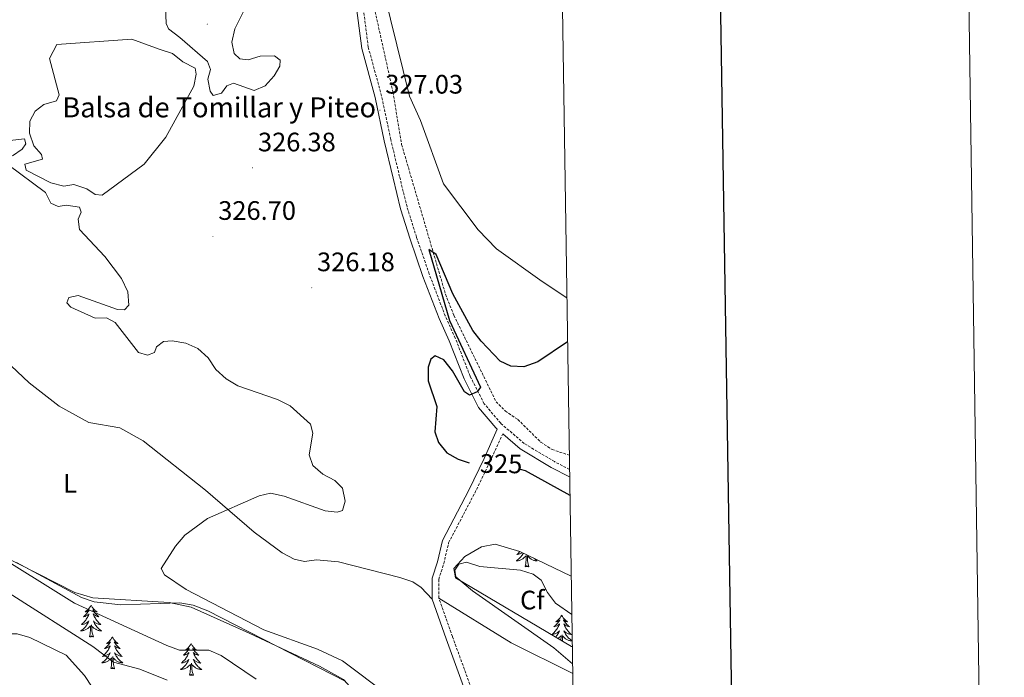
# Model space of a CAD drawing. Units: metres. Extents: x 603859 to 608358, y 4682543 to 4685580.
# Drawn here: x 607989 to 608358, y 4683237 to 4683483 of the extents above; entities that cross this region are included whole.
import ezdxf
from ezdxf.enums import TextEntityAlignment as Align

# ---------------------------------------------------------------- set-up
doc = ezdxf.new("R2010")
doc.units = ezdxf.units.M
doc.header["$MEASUREMENT"] = 0
doc.linetypes.add('TRAZOSX2', pattern=[1.5, 1, -0.5])
for name, color, linetype, lineweight in [('Carátula', 7, 'Continuous', 5), ('Level 11', 142, 'TRAZOSX2', 13), ('Level 12', 142, 'Continuous', 0), ('Level 21', 19, 'Continuous', 0), ('Level 35', 92, 'Continuous', 0), ('Level 36', 19, 'Continuous', 40), ('Level 37', 92, 'Continuous', 0), ('Level 4', 36, 'Continuous', 30), ('Level 41', 19, 'Continuous', 0), ('Level 43', 5, 'Continuous', 0), ('Level 5', 36, 'Continuous', 0), ('Level 51', 142, 'Continuous', 0), ('Level 61', 19, 'Continuous', 0), ('Level 63', 7, 'Continuous', 0), ('Level 7', 1, 'Continuous', 0)]:
    doc.layers.add(name, color=color, linetype=linetype, lineweight=lineweight)
doc.styles.add('Arial', font='ARIAL.TTF', dxfattribs={"height": 0.2})

# ---------------------------------------------------------------- blocks, each defined once
blk = doc.blocks.new('5PATER')
at = {"layer": 'Carátula', "linetype": 'Continuous', "lineweight": 5}
h = blk.add_hatch(color=250, dxfattribs=at)
edge = h.paths.add_edge_path()
edge.add_ellipse((0, 0), major_axis=(-1.33, -1.34), ratio=0.999422, start_angle=0, end_angle=360)

msp = doc.modelspace()

# ---------------------------------------------------------------- linework, layer by layer
at = {"layer": 'Level 11', "color": 142, "linetype": 'TRAZOSX2', "lineweight": 13}
msp.add_polyline3d([(608122.46, 4683486.3, 325.66), (608129.14, 4683456.23, 325.66), (608132.39, 4683436.49, 325.53), (608148.83, 4683380.39, 324.35), (608151.99, 4683372.45, 324.29), (608167.78, 4683340.09, 323.68), (608171.26, 4683336.61, 323.68), (608175.94, 4683333.42, 323.68), (608184.57, 4683324.92, 323.68), (608188.76, 4683322.19, 323.68), (608195.25, 4683320.01, 323.66)], dxfattribs=at)
at = {"layer": 'Level 12', "color": 142, "linetype": 'Continuous', "lineweight": 0}
msp.add_polyline3d([(608041.54, 4683472.31, 327.95), (608046.46, 4683470.69, 327.95), (608050.35, 4683467.54, 327.95), (608054.93, 4683465.16, 327.95), (608055.42, 4683462.95, 327.95), (608054.53, 4683458.43, 327.95), (608043.95, 4683439.28, 327.95), (608035.89, 4683429.18, 327.95), (608020.08, 4683417.58, 327.95), (608017.46, 4683417.82, 327.95), (608014.37, 4683419.9, 327.95), (608009.45, 4683421.52, 327.95), (608005.75, 4683420.96, 327.95), (608000.85, 4683422.2, 327.95), (607991.67, 4683426.95, 327.95), (607991.18, 4683429.16, 327.95), (607997.8, 4683430.99, 327.95), (607997.33, 4683432.83, 327.95), (607994.56, 4683436.04, 327.95), (607992.83, 4683440.8, 327.95), (607992.98, 4683445.27, 327.95), (607995.02, 4683449.1, 327.95), (607998.25, 4683451.5, 327.95), (608003.03, 4683452.86, 327.95), (608004.03, 4683455.14, 327.95), (608000.37, 4683468.74, 327.95), (608003.19, 4683474.07, 327.95), (608031.2, 4683475.99, 327.95), (608041.54, 4683472.31, 327.95)], dxfattribs=at)
at = {"layer": 'Level 21', "color": 19, "linetype": 'Continuous', "lineweight": 0}
for points in [[(608155.59, 4683233.28, 328.9), (608149.1, 4683251.19, 328.14), (608143.82, 4683266.04, 328.14), (608143.81, 4683273.9, 327.07), (608145.79, 4683280.09, 326.77), (608147.65, 4683288.12, 326.61), (608157.57, 4683306.99, 325.7), (608163.29, 4683318.8, 325.09), (608168.23, 4683329.82, 324.63), (608167.73, 4683330.26, 324.63), (608161.23, 4683337.95, 324.79), (608155.77, 4683348.67, 324.94), (608150.19, 4683362.94, 325.4), (608146.41, 4683371.32, 325.55), (608140.39, 4683387.09, 325.85), (608135.58, 4683401.04, 326.16), (608132.01, 4683412.47, 326.31), (608129.19, 4683423.92, 326.61), (608125.87, 4683437.93, 326.77), (608122.45, 4683454.12, 327.07), (608117.41, 4683472.55, 327.07), (608115.51, 4683487.82, 327.22)], [(608195.37, 4683311.89, 324.57), (608188.49, 4683315.44, 324.48), (608176.84, 4683322.38, 324.63), (608170.28, 4683328.06, 324.79)]]:
    msp.add_polyline3d(points, dxfattribs=at)
at = {"layer": 'Level 21', "color": 19, "linetype": 'TRAZOSX2', "lineweight": 0}
for points in [[(608195.33, 4683314.72, 324.55), (608189.71, 4683317.62, 324.48), (608178.31, 4683324.42, 324.63), (608169.51, 4683332.02, 324.63), (608163.33, 4683339.34, 324.79), (608158.05, 4683349.69, 324.94), (608152.5, 4683363.91, 325.4), (608148.72, 4683372.28, 325.55), (608142.74, 4683387.95, 325.85), (608137.95, 4683401.82, 326.16), (608134.41, 4683413.14, 326.31), (608131.62, 4683424.5, 326.61), (608128.31, 4683438.47, 326.77), (608124.88, 4683454.71, 327.07), (608119.87, 4683473.03, 327.07), (608118, 4683488.11, 327.22)], [(608157.95, 4683234.1, 328.9), (608151.45, 4683252.04, 328.14), (608146.32, 4683266.47, 328.14), (608146.31, 4683273.51, 327.07), (608148.2, 4683279.43, 326.77), (608150.01, 4683287.24, 326.61), (608159.8, 4683305.86, 325.7), (608165.56, 4683317.73, 325.09), (608170.28, 4683328.06, 324.79)]]:
    msp.add_polyline3d(points, dxfattribs=at)
at = {"layer": 'Level 35', "color": 92, "linetype": 'Continuous', "lineweight": 0, "ltscale": 0.5}
for points in [[(608196.36, 4683248.2, 331.78), (608196.06, 4683248.37, 331.78), (608152.62, 4683274, 329.42), (608151.91, 4683277.6, 329.21), (608156.07, 4683282.1, 329.01), (608162.33, 4683285.7, 328.81), (608167.5, 4683286.66, 328.63), (608176.65, 4683283.93, 328.17), (608195.95, 4683274.74, 327.19)], [(607987.97, 4683279.82, 334.6), (608012.34, 4683266.66, 334), (608017.16, 4683265.04, 333.6), (608027.07, 4683263.97, 332.5), (608049.28, 4683264.64, 331.14), (608054.26, 4683263.82, 330.97), (608059.77, 4683261.73, 330.79), (608111.53, 4683235.15, 330.34)]]:
    msp.add_polyline3d(points, dxfattribs=at)
at = {"layer": 'Level 36', "color": 92, "linetype": 'Continuous', "lineweight": 0}
for points in [[(608194.34, 4683379.04, 325.41), (608185.04, 4683385.22, 325.81), (608167.94, 4683397.36, 325.57), (608161.02, 4683404.58, 325.71), (608148.07, 4683421.73, 326.05), (608139.45, 4683445.52, 326.42), (608135.33, 4683454.65, 326.41), (608123.47, 4683502.92, 327.07)], [(607983.77, 4683355.71, 331.93), (607992.79, 4683347.23, 331.84), (608004.03, 4683338.48, 331.54), (608015.14, 4683332.34, 331.38), (608026.79, 4683330.32, 330.62), (608035.51, 4683325.38, 330.68), (608058.89, 4683306.98, 329.25)], [(608166.73, 4683197.92, 331.08), (608157.2, 4683201.02, 331.08), (608132.68, 4683216.66, 330.7), (608119.85, 4683225.69, 329.89), (608110.64, 4683235.92, 330.01), (608101.64, 4683240.89, 329.95), (608075.28, 4683253.29, 331.23), (608053.55, 4683263, 331.08), (608045.27, 4683264.82, 331.23), (608016.69, 4683266.61, 333.89), (608009.91, 4683268.61, 334.73), (607981.77, 4683282.85, 333.82), (607953.49, 4683297.07, 335.35), (607908.81, 4683318.66, 335.8), (607901.85, 4683323.9, 335.5), (607898.22, 4683329.3, 335.5), (607885.7, 4683333.89, 336.26), (607873.47, 4683339.98, 337.17), (607863.7, 4683342.23, 337.14), (607858.39, 4683345.57, 337.63), (607853.6, 4683349.78, 337.78)], [(608058.89, 4683306.98, 329.25), (608077.15, 4683291.13, 328.54), (608087.64, 4683283.47, 328.34), (608092.14, 4683281.1, 328.09), (608096, 4683280.16, 327.88), (608100.45, 4683280.76, 327.73), (608108.68, 4683280.06, 327.73), (608131.7, 4683274.14, 327.88), (608136.57, 4683272.56, 327.79), (608139.71, 4683270.44, 327.73), (608143.82, 4683266.04, 327.73)], [(608178.01, 4683283.28, 0.01), (608177.97, 4683283.21, 0.01), (608177.79, 4683282.9, 0.01), (608177.59, 4683282.61, 0.01), (608177.38, 4683282.32, 0.01), (608177.15, 4683282.04, 0.01), (608176.92, 4683281.77, 0.01), (608176.67, 4683281.52, 0.01), (608176.42, 4683281.27, 0.01), (608176.15, 4683281.04, 0.01), (608175.87, 4683280.82, 0.01), (608175.58, 4683280.61, 0.01), (608175.29, 4683280.42, 0.01), (608175.55, 4683280.42, 0.01), (608175.82, 4683280.45, 0.01), (608176.08, 4683280.49, 0.01), (608176.34, 4683280.55, 0.01), (608176.59, 4683280.62, 0.01), (608176.84, 4683280.71, 0.01), (608177.09, 4683280.81, 0.01), (608177.33, 4683280.92, 0.01), (608177.55, 4683281.06, 0.01), (608177.78, 4683281.2, 0.01), (608177.99, 4683281.36, 0.01), (608178.19, 4683281.53, 0.01), (608179.04, 4683282.33, 0.01)], [(608176.73, 4683283.89, 0.01), (608176.49, 4683283.63, 0.01), (608176.21, 4683283.34, 0.01), (608175.93, 4683283.08, 0.01), (608175.63, 4683282.82, 0.01), (608175.82, 4683282.84, 0.01), (608176.09, 4683282.89, 0.01), (608176.35, 4683282.95, 0.01), (608176.61, 4683283.03, 0.01), (608176.87, 4683283.12, 0.01), (608177.12, 4683283.23, 0.01), (608177.36, 4683283.36, 0.01), (608177.58, 4683283.49, 0.01)], [(608178.65, 4683278.28, 0.01), (608178.89, 4683279.4, 0.01), (608179.01, 4683281.14, 0.01), (608179.06, 4683281.57, 0.01), (608179.12, 4683282.29, 0.01)], [(608180.12, 4683278.28, 0.01), (608179.69, 4683279.72, 0.01), (608179.6, 4683280.62, 0.01), (608179.55, 4683281.57, 0.01), (608179.47, 4683282.59, 0.01)], [(608182.01, 4683281.38, 0.01), (608182.12, 4683281.27, 0.01), (608182.39, 4683281.04, 0.01), (608182.67, 4683280.81, 0.01), (608182.96, 4683280.6, 0.01), (608183.25, 4683280.41, 0.01), (608182.98, 4683280.42, 0.01), (608182.72, 4683280.45, 0.01), (608182.46, 4683280.49, 0.01), (608182.2, 4683280.55, 0.01), (608181.95, 4683280.62, 0.01), (608181.69, 4683280.7, 0.01), (608181.45, 4683280.81, 0.01), (608181.21, 4683280.92, 0.01), (608180.98, 4683281.06, 0.01), (608180.76, 4683281.2, 0.01), (608180.55, 4683281.36, 0.01), (608180.35, 4683281.53, 0.01), (608179.69, 4683282.15, 0.01)], [(608180.12, 4683278.28, 0.01), (608179.95, 4683278.21, 0.01), (608179.93, 4683278.45, 0.01), (608179.74, 4683278.23, 0.01), (608179.62, 4683278.43, 0.01), (608179.49, 4683278.32, 0.01), (608179.23, 4683278.27, 0.01), (608179.42, 4683278.66, 0.01), (608179.04, 4683278.28, 0.01), (608178.85, 4683278.23, 0.01), (608178.81, 4683278.39, 0.01), (608178.65, 4683278.28, 0.01)], [(608146.32, 4683266.47, 328.4), (608173.42, 4683249.7, 328.9), (608196.51, 4683238.18, 330.12)], [(608015.98, 4683263.84, 0.01), (608015.87, 4683263.62, 0.01), (608015.72, 4683263.35, 0.01), (608015.55, 4683263.08, 0.01), (608015.37, 4683262.82, 0.01), (608015.17, 4683262.58, 0.01), (608014.97, 4683262.34, 0.01), (608014.75, 4683262.11, 0.01), (608014.52, 4683261.9, 0.01), (608014.28, 4683261.69, 0.01), (608014.03, 4683261.5, 0.01), (608013.77, 4683261.32, 0.01), (608013.96, 4683261.35, 0.01), (608014.17, 4683261.38, 0.01), (608014.37, 4683261.44, 0.01), (608014.56, 4683261.51, 0.01), (608014.75, 4683261.59, 0.01), (608014.93, 4683261.69, 0.01), (608015.11, 4683261.8, 0.01), (608015.31, 4683262, 0.01), (608015.27, 4683261.93, 0.01), (608015.04, 4683261.59, 0.01), (608014.8, 4683261.25, 0.01), (608014.54, 4683260.92, 0.01), (608014.27, 4683260.61, 0.01), (608013.99, 4683260.3, 0.01), (608013.7, 4683260.01, 0.01), (608013.4, 4683259.73, 0.01), (608013.08, 4683259.46, 0.01), (608013.21, 4683259.48, 0.01), (608013.45, 4683259.54, 0.01), (608013.7, 4683259.61, 0.01), (608013.93, 4683259.7, 0.01), (608014.16, 4683259.8, 0.01), (608014.39, 4683259.92, 0.01), (608014.6, 4683260.05, 0.01), (608014.81, 4683260.19, 0.01), (608015.01, 4683260.35, 0.01), (608015.19, 4683260.52, 0.01), (608015.11, 4683260.3, 0.01), (608014.95, 4683259.94, 0.01), (608014.78, 4683259.58, 0.01), (608014.59, 4683259.24, 0.01), (608014.39, 4683258.9, 0.01), (608014.18, 4683258.57, 0.01), (608013.95, 4683258.24, 0.01), (608013.71, 4683257.93, 0.01), (608013.46, 4683257.63, 0.01), (608013.2, 4683257.34, 0.01), (608012.93, 4683257.06, 0.01), (608012.64, 4683256.79, 0.01), (608012.34, 4683256.53, 0.01), (608012.54, 4683256.55, 0.01), (608012.8, 4683256.6, 0.01), (608013.07, 4683256.66, 0.01), (608013.33, 4683256.74, 0.01), (608013.58, 4683256.84, 0.01), (608013.83, 4683256.94, 0.01), (608014.07, 4683257.07, 0.01), (608014.3, 4683257.2, 0.01), (608014.53, 4683257.36, 0.01), (608014.75, 4683257.52, 0.01), (608014.95, 4683257.7, 0.01), (608015.15, 4683257.88, 0.01), (608015.01, 4683257.56, 0.01)], [(608015.98, 4683263.84, 0.01), (608016.09, 4683263.62, 0.01), (608016.25, 4683263.35, 0.01), (608016.42, 4683263.08, 0.01), (608016.6, 4683262.82, 0.01), (608016.79, 4683262.58, 0.01), (608017, 4683262.34, 0.01), (608017.22, 4683262.11, 0.01), (608017.45, 4683261.9, 0.01), (608017.69, 4683261.69, 0.01), (608017.94, 4683261.5, 0.01), (608018.2, 4683261.32, 0.01), (608018, 4683261.35, 0.01), (608017.8, 4683261.38, 0.01), (608017.6, 4683261.44, 0.01), (608017.4, 4683261.51, 0.01), (608017.21, 4683261.59, 0.01), (608017.03, 4683261.69, 0.01), (608016.86, 4683261.8, 0.01), (608016.65, 4683262, 0.01), (608016.69, 4683261.93, 0.01), (608016.93, 4683261.59, 0.01), (608017.17, 4683261.25, 0.01), (608017.42, 4683260.92, 0.01), (608017.69, 4683260.61, 0.01), (608017.97, 4683260.3, 0.01), (608018.26, 4683260.01, 0.01), (608018.57, 4683259.73, 0.01), (608018.88, 4683259.46, 0.01), (608018.76, 4683259.48, 0.01), (608018.51, 4683259.54, 0.01), (608018.27, 4683259.61, 0.01), (608018.03, 4683259.7, 0.01), (608017.8, 4683259.8, 0.01), (608017.58, 4683259.92, 0.01), (608017.36, 4683260.05, 0.01), (608017.15, 4683260.19, 0.01), (608016.96, 4683260.35, 0.01), (608016.77, 4683260.52, 0.01), (608016.86, 4683260.3, 0.01), (608017.01, 4683259.94, 0.01), (608017.19, 4683259.58, 0.01), (608017.37, 4683259.24, 0.01), (608017.57, 4683258.9, 0.01), (608017.78, 4683258.57, 0.01), (608018.01, 4683258.24, 0.01), (608018.25, 4683257.93, 0.01), (608018.5, 4683257.63, 0.01), (608018.76, 4683257.34, 0.01), (608019.04, 4683257.06, 0.01), (608019.33, 4683256.79, 0.01), (608019.62, 4683256.53, 0.01), (608019.43, 4683256.55, 0.01), (608019.16, 4683256.6, 0.01), (608018.9, 4683256.66, 0.01), (608018.64, 4683256.74, 0.01), (608018.38, 4683256.84, 0.01), (608018.13, 4683256.94, 0.01), (608017.89, 4683257.07, 0.01), (608017.66, 4683257.2, 0.01), (608017.43, 4683257.36, 0.01), (608017.22, 4683257.52, 0.01), (608017.01, 4683257.7, 0.01), (608016.82, 4683257.88, 0.01), (608016.96, 4683257.56, 0.01)], [(608192.38, 4683260.12, 0.01), (608192.27, 4683259.9, 0.01), (608192.11, 4683259.62, 0.01), (608191.94, 4683259.36, 0.01), (608191.76, 4683259.1, 0.01), (608191.57, 4683258.85, 0.01), (608191.36, 4683258.62, 0.01), (608191.14, 4683258.39, 0.01), (608190.91, 4683258.17, 0.01), (608190.67, 4683257.97, 0.01), (608190.42, 4683257.78, 0.01), (608190.16, 4683257.6, 0.01), (608190.36, 4683257.62, 0.01), (608190.56, 4683257.66, 0.01), (608190.76, 4683257.72, 0.01), (608190.96, 4683257.79, 0.01), (608191.15, 4683257.87, 0.01), (608191.33, 4683257.97, 0.01), (608191.5, 4683258.08, 0.01), (608191.71, 4683258.27, 0.01), (608191.66, 4683258.21, 0.01), (608191.43, 4683257.86, 0.01), (608191.19, 4683257.53, 0.01), (608190.93, 4683257.2, 0.01), (608190.67, 4683256.88, 0.01), (608190.39, 4683256.58, 0.01), (608190.09, 4683256.29, 0.01), (608189.79, 4683256, 0.01), (608189.48, 4683255.73, 0.01), (608189.6, 4683255.76, 0.01), (608189.85, 4683255.81, 0.01), (608190.09, 4683255.89, 0.01), (608190.33, 4683255.97, 0.01), (608190.56, 4683256.08, 0.01), (608190.78, 4683256.2, 0.01), (608191, 4683256.33, 0.01)], [(608192.38, 4683260.12, 0.01), (608192.49, 4683259.9, 0.01), (608192.64, 4683259.62, 0.01), (608192.81, 4683259.36, 0.01), (608192.99, 4683259.1, 0.01), (608193.19, 4683258.85, 0.01), (608193.39, 4683258.62, 0.01), (608193.61, 4683258.39, 0.01), (608193.84, 4683258.17, 0.01), (608194.08, 4683257.97, 0.01), (608194.33, 4683257.78, 0.01), (608194.59, 4683257.6, 0.01), (608194.39, 4683257.62, 0.01), (608194.19, 4683257.66, 0.01), (608193.99, 4683257.72, 0.01), (608193.8, 4683257.79, 0.01), (608193.61, 4683257.87, 0.01), (608193.43, 4683257.97, 0.01), (608193.25, 4683258.08, 0.01), (608193.05, 4683258.27, 0.01), (608193.09, 4683258.21, 0.01), (608193.32, 4683257.86, 0.01), (608193.56, 4683257.53, 0.01), (608193.82, 4683257.2, 0.01), (608194.09, 4683256.88, 0.01), (608194.37, 4683256.58, 0.01), (608194.66, 4683256.29, 0.01), (608194.96, 4683256, 0.01), (608195.27, 4683255.73, 0.01), (608195.15, 4683255.76, 0.01), (608194.91, 4683255.81, 0.01), (608194.66, 4683255.89, 0.01), (608194.43, 4683255.97, 0.01), (608194.2, 4683256.08, 0.01), (608193.97, 4683256.2, 0.01), (608193.76, 4683256.33, 0.01), (608193.55, 4683256.47, 0.01), (608193.35, 4683256.63, 0.01), (608193.17, 4683256.8, 0.01)], [(608015.01, 4683257.56, 0.01), (608014.85, 4683257.24, 0.01), (608014.68, 4683256.92, 0.01), (608014.5, 4683256.62, 0.01), (608014.3, 4683256.32, 0.01), (608014.09, 4683256.03, 0.01), (608013.87, 4683255.75, 0.01), (608013.63, 4683255.48, 0.01), (608013.39, 4683255.23, 0.01), (608013.13, 4683254.98, 0.01), (608012.86, 4683254.75, 0.01), (608012.58, 4683254.53, 0.01), (608012.29, 4683254.32, 0.01), (608012, 4683254.13, 0.01), (608012.27, 4683254.14, 0.01), (608012.53, 4683254.16, 0.01), (608012.79, 4683254.2, 0.01), (608013.05, 4683254.26, 0.01), (608013.31, 4683254.33, 0.01), (608013.56, 4683254.42, 0.01), (608013.8, 4683254.52, 0.01), (608014.04, 4683254.64, 0.01), (608014.27, 4683254.77, 0.01), (608014.49, 4683254.91, 0.01), (608014.7, 4683255.07, 0.01), (608014.91, 4683255.24, 0.01), (608015.75, 4683256.04, 0.01)], [(608015.36, 4683251.99, 0.01), (608015.61, 4683253.11, 0.01), (608015.72, 4683254.85, 0.01), (608015.77, 4683255.28, 0.01), (608015.83, 4683256.01, 0.01)], [(608016.83, 4683251.99, 0.01), (608016.4, 4683253.43, 0.01), (608016.31, 4683254.33, 0.01), (608016.27, 4683255.28, 0.01), (608016.17, 4683256.45, 0.01)], [(608016.96, 4683257.56, 0.01), (608017.11, 4683257.24, 0.01), (608017.28, 4683256.92, 0.01), (608017.47, 4683256.62, 0.01), (608017.66, 4683256.32, 0.01), (608017.87, 4683256.03, 0.01), (608018.1, 4683255.75, 0.01), (608018.33, 4683255.48, 0.01), (608018.58, 4683255.23, 0.01), (608018.83, 4683254.98, 0.01), (608019.1, 4683254.75, 0.01), (608019.38, 4683254.53, 0.01), (608019.67, 4683254.32, 0.01), (608019.96, 4683254.13, 0.01), (608019.7, 4683254.14, 0.01), (608019.43, 4683254.16, 0.01), (608019.17, 4683254.2, 0.01), (608018.91, 4683254.26, 0.01), (608018.66, 4683254.33, 0.01), (608018.41, 4683254.42, 0.01), (608018.16, 4683254.52, 0.01), (608017.93, 4683254.64, 0.01), (608017.7, 4683254.77, 0.01), (608017.47, 4683254.91, 0.01), (608017.26, 4683255.07, 0.01), (608017.06, 4683255.24, 0.01), (608016.4, 4683255.86, 0.01)], [(608191, 4683256.33, 0.01), (608191.2, 4683256.47, 0.01), (608191.4, 4683256.63, 0.01), (608191.59, 4683256.8, 0.01), (608191.5, 4683256.58, 0.01), (608191.34, 4683256.22, 0.01), (608191.17, 4683255.86, 0.01), (608190.99, 4683255.51, 0.01), (608190.79, 4683255.17, 0.01), (608190.58, 4683254.84, 0.01), (608190.35, 4683254.52, 0.01), (608190.11, 4683254.21, 0.01), (608189.86, 4683253.91, 0.01), (608189.59, 4683253.61, 0.01), (608189.32, 4683253.33, 0.01), (608189.03, 4683253.06, 0.01), (608188.74, 4683252.81, 0.01), (608188.93, 4683252.83, 0.01), (608189.2, 4683252.88, 0.01), (608189.46, 4683252.94, 0.01), (608189.72, 4683253.02, 0.01), (608189.98, 4683253.11, 0.01), (608190.22, 4683253.22, 0.01), (608190.47, 4683253.34, 0.01), (608190.7, 4683253.48, 0.01), (608190.92, 4683253.63, 0.01), (608191.14, 4683253.8, 0.01), (608191.35, 4683253.97, 0.01), (608191.54, 4683254.16, 0.01), (608191.4, 4683253.83, 0.01), (608191.25, 4683253.51, 0.01), (608191.08, 4683253.2, 0.01), (608190.89, 4683252.89, 0.01), (608190.7, 4683252.6, 0.01), (608190.49, 4683252.31, 0.01), (608190.26, 4683252.03, 0.01), (608190.12, 4683251.87, 0.01)], [(608193.17, 4683256.8, 0.01), (608193.25, 4683256.58, 0.01), (608193.41, 4683256.22, 0.01), (608193.58, 4683255.86, 0.01), (608193.77, 4683255.51, 0.01), (608193.97, 4683255.17, 0.01), (608194.18, 4683254.84, 0.01), (608194.41, 4683254.52, 0.01), (608194.64, 4683254.21, 0.01), (608194.89, 4683253.91, 0.01), (608195.16, 4683253.61, 0.01), (608195.43, 4683253.33, 0.01), (608195.72, 4683253.06, 0.01), (608196.02, 4683252.8, 0.01), (608195.82, 4683252.83, 0.01), (608195.55, 4683252.88, 0.01), (608195.29, 4683252.94, 0.01), (608195.03, 4683253.02, 0.01), (608194.78, 4683253.11, 0.01), (608194.53, 4683253.22, 0.01), (608194.29, 4683253.34, 0.01), (608194.05, 4683253.48, 0.01), (608193.83, 4683253.63, 0.01), (608193.61, 4683253.8, 0.01), (608193.41, 4683253.97, 0.01), (608193.21, 4683254.16, 0.01), (608193.35, 4683253.83, 0.01), (608193.51, 4683253.51, 0.01), (608193.68, 4683253.2, 0.01), (608193.86, 4683252.89, 0.01), (608194.06, 4683252.6, 0.01), (608194.27, 4683252.31, 0.01), (608194.49, 4683252.03, 0.01), (608194.73, 4683251.76, 0.01), (608194.97, 4683251.5, 0.01), (608195.23, 4683251.26, 0.01), (608195.5, 4683251.02, 0.01), (608195.78, 4683250.8, 0.01), (608196.07, 4683250.59, 0.01), (608196.32, 4683250.43, 0.01)], [(608016.83, 4683251.99, 0.01), (608016.66, 4683251.92, 0.01), (608016.64, 4683252.16, 0.01), (608016.45, 4683251.94, 0.01), (608016.33, 4683252.14, 0.01), (608016.21, 4683252.03, 0.01), (608015.94, 4683251.98, 0.01), (608016.13, 4683252.37, 0.01), (608015.75, 4683251.99, 0.01), (608015.56, 4683251.94, 0.01), (608015.52, 4683252.1, 0.01), (608015.36, 4683251.99, 0.01)], [(608023.94, 4683251.92, 0.01), (608023.83, 4683251.7, 0.01), (608023.68, 4683251.43, 0.01), (608023.51, 4683251.16, 0.01), (608023.33, 4683250.9, 0.01), (608023.13, 4683250.66, 0.01), (608022.93, 4683250.42, 0.01), (608022.71, 4683250.19, 0.01), (608022.48, 4683249.98, 0.01), (608022.24, 4683249.77, 0.01), (608021.99, 4683249.58, 0.01), (608021.73, 4683249.4, 0.01), (608021.92, 4683249.43, 0.01), (608022.13, 4683249.47, 0.01), (608022.33, 4683249.52, 0.01), (608022.52, 4683249.59, 0.01), (608022.71, 4683249.68, 0.01), (608022.89, 4683249.77, 0.01), (608023.07, 4683249.89, 0.01), (608023.27, 4683250.08, 0.01), (608023.23, 4683250.01, 0.01), (608023, 4683249.67, 0.01), (608022.76, 4683249.33, 0.01), (608022.5, 4683249, 0.01), (608022.23, 4683248.69, 0.01), (608021.95, 4683248.38, 0.01), (608021.66, 4683248.09, 0.01), (608021.36, 4683247.81, 0.01), (608021.04, 4683247.54, 0.01), (608021.17, 4683247.56, 0.01), (608021.41, 4683247.62, 0.01), (608021.66, 4683247.69, 0.01), (608021.89, 4683247.78, 0.01), (608022.12, 4683247.88, 0.01), (608022.35, 4683248, 0.01), (608022.56, 4683248.13, 0.01), (608022.77, 4683248.28, 0.01), (608022.97, 4683248.43, 0.01), (608023.15, 4683248.6, 0.01), (608023.07, 4683248.38, 0.01), (608022.91, 4683248.02, 0.01), (608022.74, 4683247.66, 0.01), (608022.55, 4683247.32, 0.01), (608022.35, 4683246.98, 0.01), (608022.14, 4683246.65, 0.01), (608021.91, 4683246.32, 0.01), (608021.67, 4683246.01, 0.01), (608021.42, 4683245.71, 0.01), (608021.16, 4683245.42, 0.01), (608020.89, 4683245.14, 0.01), (608020.6, 4683244.87, 0.01), (608020.3, 4683244.61, 0.01), (608020.5, 4683244.63, 0.01), (608020.76, 4683244.68, 0.01), (608021.03, 4683244.74, 0.01), (608021.29, 4683244.82, 0.01), (608021.54, 4683244.92, 0.01), (608021.79, 4683245.02, 0.01), (608022.03, 4683245.15, 0.01), (608022.26, 4683245.29, 0.01), (608022.49, 4683245.44, 0.01), (608022.71, 4683245.6, 0.01), (608022.91, 4683245.78, 0.01), (608023.11, 4683245.96, 0.01), (608022.97, 4683245.64, 0.01)], [(608023.94, 4683251.92, 0.01), (608024.05, 4683251.7, 0.01), (608024.21, 4683251.43, 0.01), (608024.38, 4683251.16, 0.01), (608024.56, 4683250.9, 0.01), (608024.75, 4683250.66, 0.01), (608024.96, 4683250.42, 0.01), (608025.18, 4683250.19, 0.01), (608025.41, 4683249.98, 0.01), (608025.65, 4683249.77, 0.01), (608025.9, 4683249.58, 0.01), (608026.16, 4683249.4, 0.01), (608025.96, 4683249.43, 0.01), (608025.76, 4683249.47, 0.01), (608025.56, 4683249.52, 0.01), (608025.36, 4683249.59, 0.01), (608025.17, 4683249.68, 0.01), (608024.99, 4683249.77, 0.01), (608024.82, 4683249.89, 0.01), (608024.61, 4683250.08, 0.01), (608024.65, 4683250.01, 0.01), (608024.89, 4683249.67, 0.01), (608025.13, 4683249.33, 0.01), (608025.38, 4683249, 0.01), (608025.65, 4683248.69, 0.01), (608025.93, 4683248.38, 0.01), (608026.22, 4683248.09, 0.01), (608026.53, 4683247.81, 0.01), (608026.84, 4683247.54, 0.01), (608026.72, 4683247.56, 0.01), (608026.47, 4683247.62, 0.01), (608026.23, 4683247.69, 0.01), (608025.99, 4683247.78, 0.01), (608025.76, 4683247.88, 0.01), (608025.54, 4683248, 0.01), (608025.32, 4683248.13, 0.01), (608025.11, 4683248.28, 0.01), (608024.92, 4683248.43, 0.01), (608024.73, 4683248.6, 0.01), (608024.82, 4683248.38, 0.01), (608024.97, 4683248.02, 0.01), (608025.15, 4683247.66, 0.01), (608025.33, 4683247.32, 0.01), (608025.53, 4683246.98, 0.01), (608025.74, 4683246.65, 0.01), (608025.97, 4683246.32, 0.01), (608026.21, 4683246.01, 0.01), (608026.46, 4683245.71, 0.01), (608026.72, 4683245.42, 0.01), (608027, 4683245.14, 0.01), (608027.29, 4683244.87, 0.01), (608027.58, 4683244.61, 0.01), (608027.39, 4683244.63, 0.01), (608027.12, 4683244.68, 0.01), (608026.86, 4683244.74, 0.01), (608026.6, 4683244.82, 0.01), (608026.34, 4683244.92, 0.01), (608026.09, 4683245.02, 0.01), (608025.85, 4683245.15, 0.01), (608025.62, 4683245.29, 0.01), (608025.39, 4683245.44, 0.01), (608025.18, 4683245.6, 0.01), (608024.97, 4683245.78, 0.01), (608024.78, 4683245.96, 0.01), (608024.92, 4683245.64, 0.01)], [(608191.06, 4683251.32, 0.01), (608191.1, 4683251.35, 0.01), (608191.3, 4683251.52, 0.01), (608192.15, 4683252.32, 0.01)], [(608192.09, 4683250.71, 0.01), (608192.12, 4683251.13, 0.01), (608192.16, 4683251.56, 0.01), (608192.23, 4683252.28, 0.01)], [(608192.74, 4683250.33, 0.01), (608192.71, 4683250.61, 0.01), (608192.66, 4683251.56, 0.01), (608192.56, 4683252.72, 0.01)], [(608196.32, 4683250.4, 0.01), (608196.09, 4683250.41, 0.01), (608195.83, 4683250.44, 0.01), (608195.57, 4683250.48, 0.01), (608195.31, 4683250.54, 0.01), (608195.05, 4683250.61, 0.01), (608194.8, 4683250.69, 0.01), (608194.56, 4683250.8, 0.01), (608194.32, 4683250.91, 0.01), (608194.09, 4683251.04, 0.01), (608193.87, 4683251.19, 0.01), (608193.66, 4683251.35, 0.01), (608193.45, 4683251.52, 0.01), (608192.79, 4683252.14, 0.01)], [(608053.46, 4683249.41, 0.01), (608053.35, 4683249.2, 0.01), (608053.19, 4683248.92, 0.01), (608053.02, 4683248.65, 0.01), (608052.84, 4683248.4, 0.01), (608052.65, 4683248.15, 0.01), (608052.44, 4683247.91, 0.01), (608052.22, 4683247.68, 0.01), (608051.99, 4683247.47, 0.01), (608051.75, 4683247.27, 0.01), (608051.5, 4683247.08, 0.01), (608051.24, 4683246.9, 0.01), (608051.44, 4683246.92, 0.01), (608051.64, 4683246.96, 0.01), (608051.84, 4683247.01, 0.01), (608052.04, 4683247.08, 0.01), (608052.23, 4683247.17, 0.01), (608052.41, 4683247.27, 0.01), (608052.58, 4683247.38, 0.01), (608052.79, 4683247.57, 0.01), (608052.74, 4683247.5, 0.01), (608052.51, 4683247.16, 0.01), (608052.27, 4683246.82, 0.01), (608052.01, 4683246.5, 0.01), (608051.75, 4683246.18, 0.01), (608051.47, 4683245.88, 0.01), (608051.17, 4683245.58, 0.01), (608050.87, 4683245.3, 0.01), (608050.56, 4683245.03, 0.01), (608050.68, 4683245.05, 0.01), (608050.93, 4683245.11, 0.01), (608051.17, 4683245.18, 0.01), (608051.41, 4683245.27, 0.01), (608051.64, 4683245.37, 0.01), (608051.86, 4683245.49, 0.01), (608052.08, 4683245.62, 0.01), (608052.28, 4683245.77, 0.01), (608052.48, 4683245.92, 0.01), (608052.67, 4683246.09, 0.01), (608052.58, 4683245.87, 0.01), (608052.42, 4683245.51, 0.01), (608052.25, 4683245.16, 0.01), (608052.07, 4683244.81, 0.01), (608051.87, 4683244.47, 0.01), (608051.66, 4683244.14, 0.01), (608051.43, 4683243.82, 0.01), (608051.19, 4683243.5, 0.01), (608050.94, 4683243.2, 0.01), (608050.67, 4683242.91, 0.01), (608050.4, 4683242.63, 0.01), (608050.11, 4683242.36, 0.01), (608049.82, 4683242.1, 0.01), (608050.01, 4683242.13, 0.01), (608050.28, 4683242.17, 0.01), (608050.54, 4683242.24, 0.01), (608050.8, 4683242.32, 0.01), (608051.06, 4683242.41, 0.01), (608051.3, 4683242.52, 0.01), (608051.55, 4683242.64, 0.01), (608051.78, 4683242.78, 0.01), (608052, 4683242.93, 0.01), (608052.22, 4683243.09, 0.01), (608052.43, 4683243.27, 0.01), (608052.62, 4683243.46, 0.01), (608052.48, 4683243.13, 0.01)], [(608053.46, 4683249.41, 0.01), (608053.57, 4683249.2, 0.01), (608053.72, 4683248.92, 0.01), (608053.89, 4683248.65, 0.01), (608054.07, 4683248.4, 0.01), (608054.27, 4683248.15, 0.01), (608054.47, 4683247.91, 0.01), (608054.69, 4683247.68, 0.01), (608054.92, 4683247.47, 0.01), (608055.16, 4683247.27, 0.01), (608055.41, 4683247.08, 0.01), (608055.67, 4683246.9, 0.01), (608055.47, 4683246.92, 0.01), (608055.27, 4683246.96, 0.01), (608055.07, 4683247.01, 0.01), (608054.88, 4683247.08, 0.01), (608054.69, 4683247.17, 0.01), (608054.51, 4683247.27, 0.01), (608054.33, 4683247.38, 0.01), (608054.13, 4683247.57, 0.01), (608054.17, 4683247.5, 0.01), (608054.4, 4683247.16, 0.01), (608054.64, 4683246.82, 0.01), (608054.9, 4683246.5, 0.01), (608055.17, 4683246.18, 0.01), (608055.45, 4683245.88, 0.01), (608055.74, 4683245.58, 0.01), (608056.04, 4683245.3, 0.01), (608056.35, 4683245.03, 0.01), (608056.23, 4683245.05, 0.01), (608055.99, 4683245.11, 0.01), (608055.74, 4683245.18, 0.01), (608055.51, 4683245.27, 0.01), (608055.28, 4683245.37, 0.01), (608055.05, 4683245.49, 0.01), (608054.84, 4683245.62, 0.01), (608054.63, 4683245.77, 0.01), (608054.43, 4683245.92, 0.01), (608054.25, 4683246.09, 0.01), (608054.33, 4683245.87, 0.01), (608054.49, 4683245.51, 0.01), (608054.66, 4683245.16, 0.01), (608054.85, 4683244.81, 0.01), (608055.05, 4683244.47, 0.01), (608055.26, 4683244.14, 0.01), (608055.49, 4683243.82, 0.01), (608055.72, 4683243.5, 0.01), (608055.97, 4683243.2, 0.01), (608056.24, 4683242.91, 0.01), (608056.51, 4683242.63, 0.01), (608056.8, 4683242.36, 0.01), (608057.1, 4683242.1, 0.01), (608056.9, 4683242.13, 0.01), (608056.63, 4683242.17, 0.01), (608056.37, 4683242.24, 0.01), (608056.11, 4683242.32, 0.01), (608055.86, 4683242.41, 0.01), (608055.61, 4683242.52, 0.01), (608055.37, 4683242.64, 0.01), (608055.13, 4683242.78, 0.01), (608054.91, 4683242.93, 0.01), (608054.69, 4683243.09, 0.01), (608054.49, 4683243.27, 0.01), (608054.29, 4683243.46, 0.01), (608054.43, 4683243.13, 0.01)], [(608022.97, 4683245.64, 0.01), (608022.81, 4683245.32, 0.01), (608022.64, 4683245, 0.01), (608022.46, 4683244.7, 0.01), (608022.26, 4683244.4, 0.01), (608022.05, 4683244.11, 0.01), (608021.83, 4683243.83, 0.01), (608021.59, 4683243.57, 0.01), (608021.35, 4683243.31, 0.01), (608021.09, 4683243.06, 0.01), (608020.82, 4683242.83, 0.01), (608020.54, 4683242.61, 0.01), (608020.25, 4683242.4, 0.01), (608019.96, 4683242.21, 0.01), (608020.23, 4683242.22, 0.01), (608020.49, 4683242.24, 0.01), (608020.75, 4683242.28, 0.01), (608021.01, 4683242.34, 0.01), (608021.27, 4683242.41, 0.01), (608021.52, 4683242.5, 0.01), (608021.76, 4683242.6, 0.01), (608022, 4683242.72, 0.01), (608022.23, 4683242.85, 0.01), (608022.45, 4683242.99, 0.01), (608022.66, 4683243.15, 0.01), (608022.87, 4683243.32, 0.01), (608023.71, 4683244.12, 0.01)], [(608024.79, 4683240.07, 0.01), (608024.36, 4683241.51, 0.01), (608024.27, 4683242.42, 0.01), (608024.23, 4683243.36, 0.01), (608024.13, 4683244.53, 0.01)], [(608024.92, 4683245.64, 0.01), (608025.07, 4683245.32, 0.01), (608025.24, 4683245, 0.01), (608025.43, 4683244.7, 0.01), (608025.62, 4683244.4, 0.01), (608025.83, 4683244.11, 0.01), (608026.06, 4683243.83, 0.01), (608026.29, 4683243.57, 0.01), (608026.54, 4683243.31, 0.01), (608026.79, 4683243.06, 0.01), (608027.06, 4683242.83, 0.01), (608027.34, 4683242.61, 0.01), (608027.63, 4683242.4, 0.01), (608027.92, 4683242.21, 0.01), (608027.66, 4683242.22, 0.01), (608027.39, 4683242.24, 0.01), (608027.13, 4683242.28, 0.01), (608026.87, 4683242.34, 0.01), (608026.62, 4683242.41, 0.01), (608026.37, 4683242.5, 0.01), (608026.12, 4683242.6, 0.01), (608025.89, 4683242.72, 0.01), (608025.66, 4683242.85, 0.01), (608025.43, 4683242.99, 0.01), (608025.22, 4683243.15, 0.01), (608025.02, 4683243.32, 0.01), (608024.36, 4683243.94, 0.01)], [(608023.32, 4683240.07, 0.01), (608023.57, 4683241.19, 0.01), (608023.68, 4683242.93, 0.01), (608023.73, 4683243.36, 0.01), (608023.79, 4683244.09, 0.01)], [(608052.48, 4683243.13, 0.01), (608052.33, 4683242.81, 0.01), (608052.16, 4683242.49, 0.01), (608051.97, 4683242.19, 0.01), (608051.78, 4683241.89, 0.01), (608051.57, 4683241.6, 0.01), (608051.34, 4683241.33, 0.01), (608051.11, 4683241.06, 0.01), (608050.86, 4683240.8, 0.01), (608050.6, 4683240.56, 0.01), (608050.33, 4683240.32, 0.01), (608050.06, 4683240.1, 0.01), (608049.77, 4683239.89, 0.01), (608049.48, 4683239.7, 0.01), (608049.74, 4683239.71, 0.01), (608050.01, 4683239.73, 0.01), (608050.27, 4683239.77, 0.01), (608050.53, 4683239.83, 0.01), (608050.78, 4683239.9, 0.01), (608051.03, 4683239.99, 0.01), (608051.27, 4683240.09, 0.01), (608051.51, 4683240.21, 0.01), (608051.74, 4683240.34, 0.01), (608051.97, 4683240.48, 0.01), (608052.18, 4683240.64, 0.01), (608052.38, 4683240.81, 0.01), (608053.23, 4683241.61, 0.01)], [(608052.84, 4683237.56, 0.01), (608053.08, 4683238.68, 0.01), (608053.2, 4683240.42, 0.01), (608053.24, 4683240.86, 0.01), (608053.31, 4683241.58, 0.01)], [(608054.31, 4683237.56, 0.01), (608053.88, 4683239, 0.01), (608053.79, 4683239.91, 0.01), (608053.74, 4683240.86, 0.01), (608053.64, 4683242.02, 0.01)], [(608054.43, 4683243.13, 0.01), (608054.59, 4683242.81, 0.01), (608054.76, 4683242.49, 0.01), (608054.94, 4683242.19, 0.01), (608055.14, 4683241.89, 0.01), (608055.35, 4683241.6, 0.01), (608055.57, 4683241.33, 0.01), (608055.81, 4683241.06, 0.01), (608056.05, 4683240.8, 0.01), (608056.31, 4683240.56, 0.01), (608056.58, 4683240.32, 0.01), (608056.86, 4683240.1, 0.01), (608057.15, 4683239.89, 0.01), (608057.44, 4683239.7, 0.01), (608057.17, 4683239.71, 0.01), (608056.91, 4683239.73, 0.01), (608056.65, 4683239.77, 0.01), (608056.39, 4683239.83, 0.01), (608056.13, 4683239.9, 0.01), (608055.88, 4683239.99, 0.01), (608055.64, 4683240.09, 0.01), (608055.4, 4683240.21, 0.01), (608055.17, 4683240.34, 0.01), (608054.95, 4683240.48, 0.01), (608054.74, 4683240.64, 0.01), (608054.53, 4683240.81, 0.01), (608053.87, 4683241.43, 0.01)], [(608024.79, 4683240.07, 0.01), (608024.62, 4683240, 0.01), (608024.6, 4683240.24, 0.01), (608024.41, 4683240.02, 0.01), (608024.29, 4683240.22, 0.01), (608024.17, 4683240.12, 0.01), (608023.9, 4683240.06, 0.01), (608024.09, 4683240.45, 0.01), (608023.71, 4683240.07, 0.01), (608023.52, 4683240.02, 0.01), (608023.48, 4683240.18, 0.01), (608023.32, 4683240.07, 0.01)], [(608054.31, 4683237.56, 0.01), (608054.13, 4683237.5, 0.01), (608054.11, 4683237.73, 0.01), (608053.93, 4683237.51, 0.01), (608053.8, 4683237.72, 0.01), (608053.68, 4683237.61, 0.01), (608053.41, 4683237.55, 0.01), (608053.61, 4683237.95, 0.01), (608053.22, 4683237.57, 0.01), (608053.04, 4683237.51, 0.01), (608052.99, 4683237.67, 0.01), (608052.84, 4683237.56, 0.01)]]:
    msp.add_polyline3d(points, dxfattribs=at)
at = {"layer": 'Level 4', "color": 36, "linetype": 'Continuous', "lineweight": 30}
for points in [[(608194.59, 4683362.56, 325.01), (608183.43, 4683355.02, 325.01), (608178.25, 4683353.2, 325.01), (608173.33, 4683353.46, 325.01), (608169.27, 4683355.35, 325.01), (608162.14, 4683362.78, 325.01), (608159.12, 4683366.84, 325.01), (608151.53, 4683380.57, 325.01), (608145.31, 4683395.34, 325.01), (608142.57, 4683397.14, 325.01), (608150.39, 4683370.6, 325.01), (608161.93, 4683345.53, 325.01), (608160.73, 4683343.8, 325.01), (608157.77, 4683342.51, 325.01), (608155.95, 4683343.75, 325.01), (608151.5, 4683351.7, 325.01), (608148.2, 4683355.84, 325.01), (608144.94, 4683357.24, 325.01), (608143.33, 4683355.99, 325.01), (608142.27, 4683352.99, 325.01), (608142.27, 4683347.98, 325.01), (608145.53, 4683338.28, 325.01), (608144.79, 4683328.75, 325.01), (608146.2, 4683324.77, 325.01), (608149.33, 4683320.87, 325.01), (608153.62, 4683318.55, 325.01), (608157.67, 4683317.24, 325.01)], [(608176.85, 4683314.81, 325.01), (608178.74, 4683314.33, 325.01), (608195.48, 4683305.11, 325.01)]]:
    msp.add_polyline3d(points, dxfattribs=at)
at = {"layer": 'Level 5', "color": 36, "linetype": 'Continuous', "lineweight": 0}
for points in [[(608049.26, 4683476.72, 330.01), (608045.01, 4683479.94, 330.01), (608044.06, 4683481.96, 330.01), (608043.51, 4683497.87, 330.01)], [(608074.4, 4683488.92, 330.01), (608069.92, 4683479.89, 330.01), (608068.73, 4683474.89, 330.01), (608069.57, 4683470.68, 330.01), (608071.73, 4683468.6, 330.01), (608074.81, 4683468.32, 330.01), (608079.37, 4683469.68, 330.01), (608084.74, 4683469.82, 330.01), (608086.88, 4683468.18, 330.01), (608086.75, 4683465.92, 330.01), (608084.61, 4683462.31, 330.01), (608081.24, 4683458.58, 330.01), (608077.14, 4683456.81, 330.01), (608069.32, 4683459.54, 330.01), (608066.87, 4683458.54, 330.01), (608064.82, 4683455.82, 330.01), (608061.8, 4683454.91, 330.01), (608060.59, 4683456.54, 330.01), (608059.68, 4683461.06, 330.01), (608060.69, 4683464.61, 330.01), (608059.66, 4683467.68, 330.01), (608049.26, 4683476.72, 330.01)], [(607978.79, 4683437.24, 330.01), (607991.03, 4683438.66, 330.01), (607991.5, 4683436.82, 330.01), (607990.19, 4683434.84, 330.01), (607986.48, 4683432.28, 330.01)], [(607984.73, 4683429, 330.01), (607998.83, 4683418.5, 330.01), (608000.88, 4683414.58, 330.01), (608003.69, 4683413.31, 330.01), (608006.68, 4683413.84, 330.01), (608011.65, 4683413.01, 330.01), (608012.25, 4683411.12, 330.01), (608011.17, 4683408.57, 330.01)], [(608011.17, 4683408.57, 330.01), (608011.62, 4683404.68, 330.01), (608021.09, 4683394.6, 330.01), (608027.35, 4683386.28, 330.01), (608029.76, 4683381.28, 330.01), (608030.18, 4683376.29, 330.01), (608028.49, 4683374.56, 330.01), (608025.93, 4683374.69, 330.01), (608011.07, 4683379.89, 330.01), (608007.65, 4683379.21, 330.01), (608006.86, 4683377.12, 330.01), (608008.35, 4683375.59, 330.01), (608017.45, 4683371.38, 330.01), (608021.74, 4683371.53, 330.01), (608025.02, 4683369.84, 330.01), (608033.78, 4683358.57, 330.01), (608037.1, 4683357.52, 330.01), (608039.73, 4683358.55, 330.01), (608040.46, 4683360.7, 330.01), (608043.11, 4683362.69, 330.01), (608046.36, 4683362.92, 330.01), (608051.46, 4683362.09, 330.01), (608056.04, 4683360.09, 330.01), (608059.84, 4683356.49, 330.01), (608062.71, 4683352.16, 330.01), (608066.67, 4683348.64, 330.01), (608070.95, 4683346.07, 330.01), (608085.87, 4683340.97, 330.01), (608090.54, 4683338.52, 330.01), (608098.17, 4683331.74, 330.01), (608099.11, 4683328.33, 330.01), (608097.73, 4683320.13, 330.01), (608099.09, 4683316.17, 330.01), (608102.82, 4683312.92, 330.01), (608107.4, 4683310.58, 330.01), (608110.27, 4683307.64, 330.01), (608111.28, 4683302.83, 330.01), (608110.24, 4683299.32, 330.01), (608108.22, 4683298.71, 330.01), (608103.66, 4683299.12, 330.01), (608088.4, 4683304.68, 330.01), (608083.23, 4683305.77, 330.01), (608078.99, 4683304.85, 330.01), (608059.64, 4683296.26, 330.01), (608051.16, 4683290.03, 330.01), (608047.68, 4683285.99, 330.01), (608042.28, 4683277.51, 330.01), (608043.49, 4683275.16, 330.01), (608051.62, 4683269.73, 330.01), (608080.75, 4683254.57, 330.01), (608100.89, 4683247.33, 330.01), (608110.2, 4683242.97, 330.01), (608127.37, 4683230.12, 330.01)], [(608077.91, 4683236.02, 335.01), (608064.73, 4683244.89, 335.01), (608060.12, 4683246.88, 335.01), (608049.14, 4683246.99, 335.01), (608044.41, 4683248.63, 335.01), (608009.72, 4683264.58, 335.01), (607977.02, 4683284.89, 335.01)], [(608196.17, 4683260.25, 330.01), (608190.07, 4683264.57, 330.01), (608187.02, 4683268.61, 330.01), (608184.72, 4683273.24, 330.01), (608181.75, 4683275.45, 330.01), (608176.96, 4683276.89, 330.01), (608161.64, 4683278.26, 330.01), (608156.71, 4683279.95, 330.01), (608153.8, 4683279.15, 330.01), (608152.31, 4683276.99, 330.01), (608152.76, 4683274.48, 330.01), (608158.96, 4683269.22, 330.01), (608189.41, 4683247.87, 330.01), (608196.46, 4683241.76, 330.01)], [(608044.44, 4683235.72, 340.01), (608034.27, 4683239.8, 340.01), (608024.4, 4683242.49, 340.01), (608016.58, 4683248.31, 340.01), (607985.31, 4683268.35, 340.01)], [(607970.93, 4683228.39, 345.01), (607960.48, 4683240.22, 345.01), (607957.65, 4683249.33, 345.01), (607954.75, 4683253.57, 345.01), (607955.07, 4683256.14, 345.01), (607957.23, 4683258.27, 345.01), (607960.07, 4683258.6, 345.01), (607973.04, 4683253.09, 345.01), (607988.24, 4683253.11, 345.01), (607993.03, 4683251.67, 345.01), (608006.59, 4683245.1, 345.01), (608013.52, 4683237.42, 345.01), (608016.39, 4683233.03, 345.01)]]:
    msp.add_polyline3d(points, dxfattribs=at)
at = {"layer": 'Level 51', "color": 142, "linetype": 'Continuous', "lineweight": 0}
msp.add_polyline3d([(608041.54, 4683472.31, 327.95), (608046.46, 4683470.69, 327.95), (608050.35, 4683467.54, 327.95), (608054.93, 4683465.16, 327.95), (608055.42, 4683462.95, 327.95), (608054.53, 4683458.43, 327.95), (608043.95, 4683439.28, 327.95), (608035.89, 4683429.18, 327.95), (608020.08, 4683417.58, 327.95), (608017.46, 4683417.82, 327.95), (608014.37, 4683419.9, 327.95), (608009.45, 4683421.52, 327.95), (608005.75, 4683420.96, 327.95), (608000.85, 4683422.2, 327.95), (607991.67, 4683426.95, 327.95), (607991.18, 4683429.16, 327.95), (607997.8, 4683430.99, 327.95), (607997.33, 4683432.83, 327.95), (607994.56, 4683436.04, 327.95), (607992.83, 4683440.8, 327.95), (607992.98, 4683445.27, 327.95), (607995.02, 4683449.1, 327.95), (607998.25, 4683451.5, 327.95), (608003.03, 4683452.86, 327.95), (608004.03, 4683455.14, 327.95), (608000.37, 4683468.74, 327.95), (608003.19, 4683474.07, 327.95), (608031.2, 4683475.99, 327.95), (608041.54, 4683472.31, 327.95)], close=True, dxfattribs=at)
at = {"layer": 'Level 61', "color": 19, "linetype": 'Continuous', "lineweight": 0}
msp.add_polyline3d([(608200.15, 4683002.36, 0.01), (604765.11, 4682950.28, 0.01), (604730.59, 4685263.42, 0.01), (608164.48, 4685315.54, 0.01), (608200.15, 4683002.36, 0.01)], close=True, dxfattribs=at)
at = {"layer": 'Level 63', "linetype": 'Continuous', "lineweight": 0}
msp.add_polyline3d([(603903.82, 4682543.15, -0.24), (603858.78, 4685512.8, -0.24), (608313.26, 4685580.34, -0.24), (608358.3, 4682610.69, -0.24), (603903.82, 4682543.15, -0.24)], close=True, dxfattribs=at)
at = {"layer": 'Level 63', "linetype": 'Continuous', "lineweight": 30}
msp.add_polyline3d([(604667.37, 4685312.52, -0.24), (604706.03, 4682897.85, -0.24), (608260.56, 4682954.75, -0.24), (608221.95, 4685366.42, -0.24), (604667.37, 4685312.52, -0.24)], dxfattribs=at)

# ---------------------------------------------------------------- block references
at = {"layer": 'Level 7', "color": 19, "linetype": 'Continuous', "lineweight": 0, "xscale": 0.09999983015004542, "yscale": 0.09999983015004542}
for p in [(608059.52, 4683481.67, 334.08), (608124.26, 4683449.44, 327.04), (608076.54, 4683427.78, 326.39), (608061.65, 4683402.1, 326.71), (608098.68, 4683382.84, 326.19)]:
    msp.add_blockref('5PATER', p, dxfattribs=at)

# ---------------------------------------------------------------- texts
at = {"layer": 'Level 37', "color": 92, "linetype": 'Continuous', "lineweight": 0, "style": 'Arial'}
for s, p in [('L', (608008.11, 4683309.44, 332.55)), ('Cf', (608181.37, 4683265.73, 331.83))]:
    msp.add_text(s, height=7, dxfattribs=at).set_placement(p, align=Align.MIDDLE_CENTER)
at = {"layer": 'Level 41', "color": 19, "linetype": 'Continuous', "lineweight": 0, "style": 'Arial'}
for s, p in [('327.03', (608126.25, 4683453.44, 327.04)), ('326.38', (608078.53, 4683431.78, 326.39)), ('326.70', (608063.63, 4683406.1, 326.71)), ('326.18', (608100.67, 4683386.84, 326.19))]:
    msp.add_text(s, height=7, dxfattribs=at).set_placement(p, align=Align.BOTTOM_LEFT)
at = {"layer": 'Level 41', "color": 39, "linetype": 'Continuous', "lineweight": 0, "style": 'Arial'}
msp.add_text('325', height=7, rotation=-0.8031, dxfattribs=at).set_placement((608169.68, 4683316.85, 325.01), align=Align.MIDDLE_CENTER)
at = {"layer": 'Level 43', "color": 5, "linetype": 'Continuous', "lineweight": 0, "style": 'Arial'}
msp.add_text('Balsa de Tomillar y Piteo', height=7.5, dxfattribs=at).set_placement((608005.17, 4683444.38, 330.25), align=Align.BOTTOM_LEFT)

doc.saveas('drawing.dxf')
